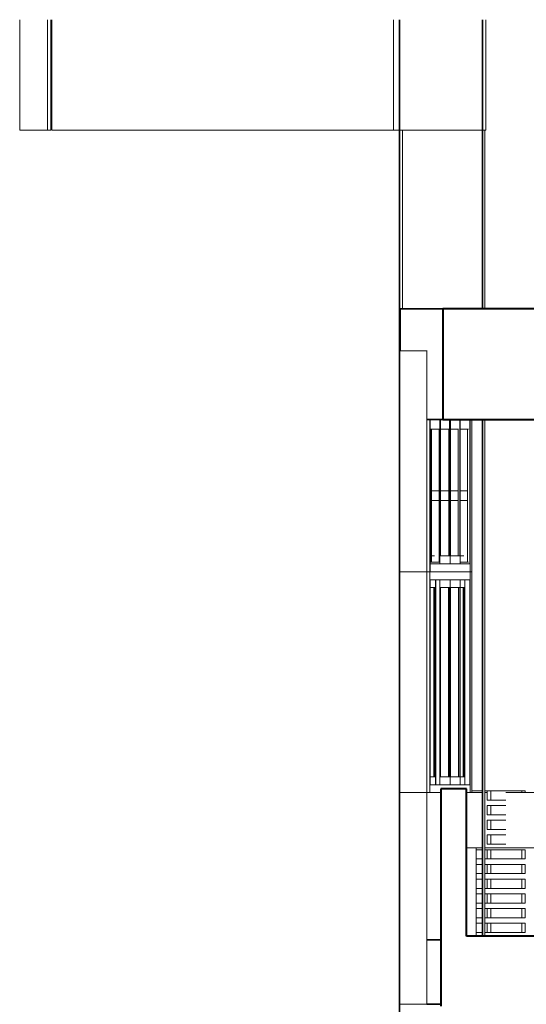
# Model space of a CAD drawing. Units: metres. Extents: x -37 to 671, y -297 to 118.
# Drawn here: x 124 to 127, y -84 to -79 of the extents above; entities that cross this region are included whole.
import ezdxf

# ---------------------------------------------------------------- set-up
doc = ezdxf.new("R2010")
doc.units = ezdxf.units.M
for name, color, linetype, lineweight in [('A-DETL-WIDE', 7, 'Continuous', 40), ('A-FLOR', 7, 'Continuous', 5), ('A-GENM', 7, 'Continuous', 5), ('A-GLAZ', 7, 'Continuous', 5), ('A-GLAZ-CWMG', 7, 'Continuous', 5), ('A-WALL', 7, 'Continuous', 5), ('I-WALL', 7, 'Continuous', 5), ('S-BEAM', 7, 'Continuous', 5), ('S-COLS', 7, 'Continuous', 5)]:
    doc.layers.add(name, color=color, linetype=linetype, lineweight=lineweight)

# ---------------------------------------------------------------- blocks, each defined once
blk = doc.blocks.new('HUB360-PIL-GEN-Retangular - 18_45-1720975-CORTE BB - REFORMA')
at = {"layer": 'S-COLS', "lineweight": 35}
for p, q in [((-12.1877, 8.8999), (-12.1877, 0)), ((-11.7359, 7.3284), (-11.7359, 8.8999)), ((-11.7359, 3.92), (-11.7359, 6.7284))]:
    blk.add_line(p, q, dxfattribs=at)
at = {"layer": 'S-COLS'}
for p, q in [((-12.1714, 7.3284), (-12.1714, 8.3)), ((-11.7233, 8.3), (-11.7233, 7.3284)), ((-11.7233, 6.7284), (-11.7233, 3.92))]:
    blk.add_line(p, q, dxfattribs=at)
blk = doc.blocks.new('Rectangular Mullion - Montante-AL0-Horizontal-Ancoragem-5_3x10cm-1689646-CORTE BB - REFORMA')
at = {"layer": 'A-GLAZ-CWMG'}
for p, q in [((-12.021, 5.9), (-12.021, 5.953)), ((-12.0198, 5.953), (-11.9696, 5.953)), ((-12.0192, 5.9), (-12.021, 5.9))]:
    blk.add_line(p, q, dxfattribs=at)
blk = doc.blocks.new('Rectangular Mullion - Montante-AL0-Vertical-Canto-Direito-10x10cm-1708026-CORTE BB - REFORMA')
at = {"layer": 'A-GLAZ-CWMG'}
for p, q in [((-12.0198, 6.6754), (-12.0141, 6.6754)), ((-12.0198, 6.3142), (-12.0198, 6.6754)), ((-12.0141, 6.6754), (-12.0141, 6.3142))]:
    blk.add_line(p, q, dxfattribs=at)
blk = doc.blocks.new('Rectangular Mullion - Montante-AL0-Horizontal-Contraventamento-5_3x10cm-1689648-CORTE BB - REFORMA')
at = {"layer": 'A-GLAZ-CWMG'}
for p, q in [((-12.021, 6.6754), (-12.021, 6.7284)), ((-12.0198, 6.6754), (-11.9696, 6.6754))]:
    blk.add_line(p, q, dxfattribs=at)
blk = doc.blocks.new('Rectangular Mullion - Montante-AL0-Horizontal-Contraventamento-5_3x10cm-1689589-CORTE BB - REFORMA')
at = {"layer": 'A-GLAZ-CWMG'}
blk.add_line((-11.9651, 6.6754), (-11.9203, 6.6754), dxfattribs=at)
blk = doc.blocks.new('Rectangular Mullion - Montante-AL0-Vertical-Canto-Direito-10x10cm-1708028-CORTE BB - REFORMA')
at = {"layer": 'A-GLAZ-CWMG'}
for p, q in [((-12.0198, 5.953), (-12.0198, 6.3142)), ((-12.0141, 6.3142), (-12.0141, 5.953)), ((-12.0141, 5.953), (-12.0198, 5.953))]:
    blk.add_line(p, q, dxfattribs=at)
blk = doc.blocks.new('Rectangular Mullion - Montante-AL0-Horizontal-Intermediário-5_3x10cm-1689647-CORTE BB - REFORMA')
at = {"layer": 'A-GLAZ-CWMG'}
for p, q in [((-12.0141, 6.2877), (-12.0141, 6.3407)), ((-11.9716, 6.3407), (-12.0141, 6.3407)), ((-11.9716, 6.3407), (-11.9716, 6.2877)), ((-12.0141, 6.2877), (-11.9716, 6.2877))]:
    blk.add_line(p, q, dxfattribs=at)
blk = doc.blocks.new('Rectangular Mullion - Montante-AL0-Horizontal-Intermediário-5_3x10cm-1689592-CORTE BB - REFORMA')
at = {"layer": 'A-GLAZ-CWMG'}
for p, q in [((-11.9203, 6.3407), (-11.9651, 6.3407)), ((-11.9203, 6.3407), (-11.9203, 6.2877)), ((-11.9651, 6.2877), (-11.9203, 6.2877))]:
    blk.add_line(p, q, dxfattribs=at)
blk = doc.blocks.new('Rectangular Mullion - Montante-AL0-Horizontal-Intermediário-5_3x10cm-V86-CORTE BB - REFORMA')
at = {"layer": 'A-GLAZ-CWMG'}
for p, q in [((-11.8689, 6.3407), (-11.9102, 6.3407)), ((-11.8689, 6.3407), (-11.8689, 6.2877)), ((-11.9102, 6.2877), (-11.8689, 6.2877))]:
    blk.add_line(p, q, dxfattribs=at)
blk = doc.blocks.new('Rectangular Mullion - Montante-AL0-Vertical-Intermediário-7x10cm-1703348-CORTE BB - REFORMA')
at = {"layer": 'A-GLAZ-CWMG'}
for p in [(-11.9716, 6.3142), (-11.9697, 5.953)]:
    blk.add_line(p, (-11.9716, 5.953), dxfattribs=at)
blk = doc.blocks.new('Rectangular Mullion - Montante-AL0-Vertical-Intermediário-7x10cm-V87-CORTE BB - REFORMA')
at = {"layer": 'A-GLAZ-CWMG'}
blk.add_line((-11.9203, 6.3142), (-11.9203, 5.9865), dxfattribs=at)
blk = doc.blocks.new('Rectangular Mullion - Montante-AL0-Vertical-Intermediário-7x10cm-1703349-CORTE BB - REFORMA')
at = {"layer": 'A-GLAZ-CWMG'}
for q in [(-11.9697, 6.6754), (-11.9716, 6.3142)]:
    blk.add_line((-11.9716, 6.6754), q, dxfattribs=at)
blk = doc.blocks.new('Rectangular Mullion - Montante-AL0-Vertical-Intermediário-7x10cm-V88-CORTE BB - REFORMA')
at = {"layer": 'A-GLAZ-CWMG'}
blk.add_line((-11.9203, 6.6754), (-11.9203, 6.3142), dxfattribs=at)
blk = doc.blocks.new('Rectangular Mullion - Montante-AL0-Vertical-Canto-Esquerdo-10x10cm-1708029-CORTE BB - REFORMA')
at = {"layer": 'A-GLAZ-CWMG'}
for p, q in [((-11.8187, 6.3142), (-11.8187, 5.953)), ((-11.813, 5.953), (-11.8176, 5.953))]:
    blk.add_line(p, q, dxfattribs=at)
blk = doc.blocks.new('Rectangular Mullion - Montante-AL0-Vertical-Canto-Esquerdo-10x10cm-1708030-CORTE BB - REFORMA')
at = {"layer": 'A-GLAZ-CWMG'}
for p, q in [((-11.8187, 6.6754), (-11.8187, 6.3142)), ((-11.8176, 6.6754), (-11.813, 6.6754))]:
    blk.add_line(p, q, dxfattribs=at)
blk = doc.blocks.new('Rectangular Mullion - Montante-AL0-Horizontal-Contraventamento-5_3x10cm-1708096-CORTE BB - REFORMA')
at = {"layer": 'A-GLAZ-CWMG'}
blk.add_line((-11.8156, 6.6754), (-11.8137, 6.6754), dxfattribs=at)
blk = doc.blocks.new('Rectangular Mullion - Montante-AL0-Horizontal-Ancoragem-5_3x10cm-1689590-CORTE BB - REFORMA')
at = {"layer": 'A-GLAZ-CWMG'}
for p, q in [((-11.8579, 5.953), (-11.8187, 5.953)), ((-11.8176, 5.953), (-11.8156, 5.953))]:
    blk.add_line(p, q, dxfattribs=at)
blk = doc.blocks.new('Rectangular Mullion - Montante-AL0-Horizontal-Ancoragem-5_3x10cm-1708097-CORTE BB - REFORMA')
at = {"layer": 'A-GLAZ-CWMG'}
blk.add_line((-11.8156, 5.953), (-11.8137, 5.953), dxfattribs=at)
blk = doc.blocks.new('Rectangular Mullion - Montante-AL0-Horizontal-Intermediário-5_3x10cm-V89-CORTE BB - REFORMA')
at = {"layer": 'A-GLAZ-CWMG'}
for p, q in [((-11.8176, 6.3407), (-11.8579, 6.3407)), ((-11.8176, 6.3407), (-11.8176, 6.2877)), ((-11.8579, 6.2877), (-11.8176, 6.2877))]:
    blk.add_line(p, q, dxfattribs=at)
blk = doc.blocks.new('Rectangular Mullion - Montante-AL0-Horizontal-Contraventamento-5_3x10cm-V90-CORTE BB - REFORMA')
at = {"layer": 'A-GLAZ-CWMG'}
blk.add_line((-11.9102, 6.6754), (-11.867, 6.6754), dxfattribs=at)
blk = doc.blocks.new('Rectangular Mullion - Montante-AL0-Horizontal-Contraventamento-5_3x10cm-V91-CORTE BB - REFORMA')
at = {"layer": 'A-GLAZ-CWMG'}
for p, q in [((-11.8575, 6.6754), (-11.8187, 6.6754)), ((-11.8176, 6.6754), (-11.8156, 6.6754))]:
    blk.add_line(p, q, dxfattribs=at)
blk = doc.blocks.new('Rectangular Mullion - Montante-AL0-Vertical-Intermediário-7x10cm-V92-CORTE BB - REFORMA')
at = {"layer": 'A-GLAZ-CWMG'}
for p in [(-11.8176, 6.3142), (-11.8136, 5.953)]:
    blk.add_line(p, (-11.8176, 5.953), dxfattribs=at)
blk = doc.blocks.new('Rectangular Mullion - Montante-AL0-Vertical-Intermediário-7x10cm-V93-CORTE BB - REFORMA')
at = {"layer": 'A-GLAZ-CWMG'}
for q in [(-11.8673, 6.6754), (-11.8689, 6.3142)]:
    blk.add_line((-11.8689, 6.6754), q, dxfattribs=at)
blk = doc.blocks.new('Rectangular Mullion - Montante-AL0-Vertical-Intermediário-7x10cm-V94-CORTE BB - REFORMA')
at = {"layer": 'A-GLAZ-CWMG'}
for q in [(-11.8136, 6.6754), (-11.8176, 6.3142)]:
    blk.add_line((-11.8176, 6.6754), q, dxfattribs=at)
blk = doc.blocks.new('HUB360-JAN-JAL-Correr-4 Folhas - 1_2 x 3_7-1700319-CORTE BB - REFORMA')
at = {"layer": 'A-GLAZ'}
for p, q in [((-12.0211, 5.9), (-12.0224, 5.9)), ((-11.8031, 5.9), (-12.0192, 5.9)), ((-11.8031, 4.7), (-11.8031, 5.9)), ((-12.0199, 4.743), (-12.0199, 5.857)), ((-12.0199, 5.857), (-11.8056, 5.857)), ((-11.9923, 4.743), (-11.9923, 5.857)), ((-11.9903, 5.857), (-11.9903, 4.743)), ((-11.9128, 5.857), (-11.9676, 5.857)), ((-11.9676, 5.857), (-11.9676, 4.743)), ((-11.8579, 5.857), (-11.9128, 5.857)), ((-11.9128, 5.857), (-11.9128, 4.743)), ((-11.9128, 4.743), (-11.9128, 5.857)), ((-11.8579, 4.743), (-11.8579, 5.857)), ((-11.8329, 4.743), (-11.8329, 5.857)), ((-11.8056, 4.743), (-11.8056, 5.857)), ((-12.02, 5.814), (-11.9948, 5.814)), ((-12.0012, 4.786), (-12.0012, 5.814)), ((-11.9948, 5.814), (-11.9948, 4.786)), ((-11.9651, 4.786), (-11.9651, 5.814)), ((-11.9651, 5.814), (-11.9153, 5.814)), ((-11.9217, 4.786), (-11.9217, 5.814)), ((-11.9153, 5.814), (-11.9153, 4.786)), ((-11.9102, 4.786), (-11.9102, 5.814)), ((-11.9102, 5.814), (-11.8605, 5.814)), ((-11.8669, 4.786), (-11.8669, 5.814)), ((-11.8605, 5.814), (-11.8605, 4.786)), ((-11.858, 5.814), (-11.8354, 5.814)), ((-11.8418, 4.786), (-11.8418, 5.814)), ((-11.8354, 5.814), (-11.8354, 4.786)), ((-11.9948, 4.786), (-12.0199, 4.786)), ((-11.9153, 4.786), (-11.9651, 4.786)), ((-11.8605, 4.786), (-11.9102, 4.786)), ((-11.8354, 4.786), (-11.8579, 4.786)), ((-12.0199, 4.743), (-11.8056, 4.743)), ((-11.9676, 4.743), (-11.9128, 4.743)), ((-11.9128, 4.743), (-11.8579, 4.743)), ((-12.0224, 4.7), (-12.0201, 4.7))]:
    blk.add_line(p, q, dxfattribs=at)
blk = doc.blocks.new('HUB360-JAN-JAL-Correr-4 Folhas - 1_2 x 3_7-V95-CORTE BB - REFORMA')
at = {"layer": 'A-GLAZ'}
for p, q in [((-11.9676, 6.7284), (-11.9676, 5.943)), ((-11.9651, 5.986), (-11.9651, 6.7284)), ((-11.9153, 6.7284), (-11.9153, 5.986)), ((-11.9128, 6.7284), (-11.9128, 5.943)), ((-11.9128, 5.943), (-11.9128, 6.7284)), ((-11.9102, 5.986), (-11.9102, 6.7284)), ((-11.8605, 6.7284), (-11.8605, 5.986)), ((-11.8579, 5.943), (-11.8579, 6.7284)), ((-11.8056, 5.943), (-11.8056, 6.7284)), ((-11.8031, 5.9), (-11.8031, 6.7284)), ((-12.0199, 5.953), (-12.0199, 6.6754)), ((-12.0199, 5.943), (-11.8056, 5.943)), ((-11.997, 5.986), (-12.0141, 5.986)), ((-11.9676, 5.943), (-11.9128, 5.943)), ((-11.9153, 5.986), (-11.9651, 5.986)), ((-11.9128, 5.943), (-11.8579, 5.943)), ((-11.8605, 5.986), (-11.9102, 5.986)), ((-11.838, 5.986), (-11.8579, 5.986)), ((-12.0224, 5.9), (-12.0211, 5.9)), ((-12.0192, 5.9), (-11.8031, 5.9))]:
    blk.add_line(p, q, dxfattribs=at)
blk = doc.blocks.new('Modelos genéricos 1 - Modelos genéricos 1-1737528-CORTE BB - REFORMA')
at = {"layer": 'A-GENM'}
for p, q in [((-11.7949, 4.71), (-11.7359, 4.71)), ((-11.7233, 4.71), (-11.7119, 4.71)), ((-11.6919, 4.71), (-11.7119, 4.71)), ((-11.7119, 4.71), (-11.7119, 4.66)), ((-11.6919, 4.66), (-11.6919, 4.71)), ((-11.6919, 4.71), (-11.5228, 4.71)), ((-11.5228, 4.71), (-11.5049, 4.71)), ((-11.5228, 4.7), (-11.5228, 4.71)), ((-11.5049, 4.7), (-11.5049, 4.71)), ((-11.7119, 4.66), (-11.6919, 4.66)), ((-11.6102, 4.66), (-11.6919, 4.66)), ((-11.6919, 4.63), (-11.7119, 4.63)), ((-11.7119, 4.63), (-11.7119, 4.58)), ((-11.6919, 4.58), (-11.6919, 4.63)), ((-11.6919, 4.63), (-11.6102, 4.63)), ((-11.7119, 4.58), (-11.6919, 4.58)), ((-11.6919, 4.55), (-11.7119, 4.55)), ((-11.7119, 4.55), (-11.7119, 4.5)), ((-11.6102, 4.58), (-11.6919, 4.58)), ((-11.6919, 4.5), (-11.6919, 4.55)), ((-11.6919, 4.55), (-11.6102, 4.55)), ((-11.7119, 4.5), (-11.6919, 4.5)), ((-11.6102, 4.5), (-11.6919, 4.5)), ((-11.6919, 4.47), (-11.7119, 4.47)), ((-11.7119, 4.47), (-11.7119, 4.42)), ((-11.6919, 4.42), (-11.6919, 4.47)), ((-11.6919, 4.47), (-11.6102, 4.47)), ((-11.7716, 4.39), (-11.7359, 4.39)), ((-11.7233, 4.39), (-11.7119, 4.39)), ((-11.7119, 4.42), (-11.6919, 4.42)), ((-11.6919, 4.39), (-11.7119, 4.39)), ((-11.7119, 4.39), (-11.7119, 4.34)), ((-11.6102, 4.42), (-11.6919, 4.42)), ((-11.6919, 4.34), (-11.6919, 4.39)), ((-11.6919, 4.39), (-11.5228, 4.39)), ((-11.5228, 4.39), (-11.5049, 4.39)), ((-11.5228, 4.34), (-11.5228, 4.39)), ((-11.5049, 4.34), (-11.5049, 4.39)), ((-11.7359, 4.34), (-11.7716, 4.34)), ((-11.7119, 4.34), (-11.7233, 4.34)), ((-11.7119, 4.34), (-11.6919, 4.34)), ((-11.5228, 4.34), (-11.6919, 4.34)), ((-11.5049, 4.34), (-11.5228, 4.34)), ((-11.7716, 4.31), (-11.7359, 4.31)), ((-11.7233, 4.31), (-11.7119, 4.31)), ((-11.6919, 4.31), (-11.7119, 4.31)), ((-11.7119, 4.31), (-11.7119, 4.26)), ((-11.6919, 4.26), (-11.6919, 4.31)), ((-11.6919, 4.31), (-11.5228, 4.31)), ((-11.5228, 4.31), (-11.5049, 4.31)), ((-11.5228, 4.26), (-11.5228, 4.31)), ((-11.5049, 4.26), (-11.5049, 4.31)), ((-11.7359, 4.26), (-11.7716, 4.26)), ((-11.7716, 4.23), (-11.7359, 4.23)), ((-11.7119, 4.26), (-11.7233, 4.26)), ((-11.7233, 4.23), (-11.7119, 4.23)), ((-11.7119, 4.26), (-11.6919, 4.26)), ((-11.6919, 4.23), (-11.7119, 4.23)), ((-11.7119, 4.23), (-11.7119, 4.18)), ((-11.5228, 4.26), (-11.6919, 4.26)), ((-11.6919, 4.18), (-11.6919, 4.23)), ((-11.6919, 4.23), (-11.5228, 4.23)), ((-11.5049, 4.26), (-11.5228, 4.26)), ((-11.5228, 4.23), (-11.5049, 4.23)), ((-11.5228, 4.18), (-11.5228, 4.23)), ((-11.5049, 4.18), (-11.5049, 4.23)), ((-11.7359, 4.18), (-11.7716, 4.18)), ((-11.7119, 4.18), (-11.7233, 4.18)), ((-11.7119, 4.18), (-11.6919, 4.18)), ((-11.5228, 4.18), (-11.6919, 4.18)), ((-11.5049, 4.18), (-11.5228, 4.18)), ((-11.7716, 4.15), (-11.7359, 4.15)), ((-11.7233, 4.15), (-11.7119, 4.15)), ((-11.6919, 4.15), (-11.7119, 4.15)), ((-11.7119, 4.15), (-11.7119, 4.1)), ((-11.6919, 4.1), (-11.6919, 4.15)), ((-11.6919, 4.15), (-11.5228, 4.15)), ((-11.5228, 4.15), (-11.5049, 4.15)), ((-11.5228, 4.1), (-11.5228, 4.15)), ((-11.5049, 4.1), (-11.5049, 4.15)), ((-11.7359, 4.1), (-11.7716, 4.1)), ((-11.7716, 4.07), (-11.7359, 4.07)), ((-11.7119, 4.1), (-11.7233, 4.1)), ((-11.7233, 4.07), (-11.7119, 4.07)), ((-11.7119, 4.1), (-11.6919, 4.1)), ((-11.6919, 4.07), (-11.7119, 4.07)), ((-11.7119, 4.07), (-11.7119, 4.02)), ((-11.5228, 4.1), (-11.6919, 4.1)), ((-11.6919, 4.02), (-11.6919, 4.07)), ((-11.6919, 4.07), (-11.5228, 4.07)), ((-11.5049, 4.1), (-11.5228, 4.1)), ((-11.5228, 4.07), (-11.5049, 4.07)), ((-11.5228, 4.02), (-11.5228, 4.07)), ((-11.5049, 4.02), (-11.5049, 4.07)), ((-11.7359, 4.02), (-11.7716, 4.02)), ((-11.7119, 4.02), (-11.7233, 4.02)), ((-11.7119, 4.02), (-11.6919, 4.02)), ((-11.5228, 4.02), (-11.6919, 4.02)), ((-11.5049, 4.02), (-11.5228, 4.02)), ((-11.7716, 3.99), (-11.7359, 3.99)), ((-11.7233, 3.99), (-11.7119, 3.99)), ((-11.6919, 3.99), (-11.7119, 3.99)), ((-11.7119, 3.99), (-11.7119, 3.94)), ((-11.6919, 3.94), (-11.6919, 3.99)), ((-11.6919, 3.99), (-11.5228, 3.99)), ((-11.5228, 3.99), (-11.5049, 3.99)), ((-11.5228, 3.94), (-11.5228, 3.99)), ((-11.5049, 3.94), (-11.5049, 3.99)), ((-11.7359, 3.94), (-11.7716, 3.94)), ((-11.7119, 3.94), (-11.7233, 3.94)), ((-11.7119, 3.94), (-11.6919, 3.94)), ((-11.5228, 3.94), (-11.6919, 3.94)), ((-11.5049, 3.94), (-11.5228, 3.94))]:
    blk.add_line(p, q, dxfattribs=at)

msp = doc.modelspace()

# ---------------------------------------------------------------- linework, layer by layer
at = {"layer": 'A-DETL-WIDE'}
for p, q in [((126.21293, -80.39714), (126.21293, -80.99714)), ((126.74194, -80.39714), (126.21293, -80.39714)), ((126.21293, -80.99714), (126.74194, -80.99714)), ((126.34142, -83.00556), (126.20142, -83.00556)), ((126.20142, -83.00556), (126.20142, -84.18556)), ((126.34142, -83.80556), (126.34142, -83.00556)), ((126.78142, -83.80556), (126.34142, -83.80556))]:
    msp.add_line(p, q, dxfattribs=at)
at = {"layer": 'A-FLOR'}
for p, q in [((126.34142, -83.02556), (126.42885, -83.02556)), ((126.44142, -83.02556), (126.45277, -83.02556)), ((126.5545, -83.02556), (142.0696, -83.02556)), ((126.42885, -83.32556), (126.34142, -83.32556)), ((142.11288, -83.32556), (126.44142, -83.32556))]:
    msp.add_line(p, q, dxfattribs=at)
at = {"layer": 'A-WALL'}
for p, q in [((123.91422, -78.82567), (123.91422, -79.42556)), ((124.06514, -79.42556), (124.06514, -78.82567)), ((125.94535, -78.82567), (125.94535, -79.42556)), ((126.42998, -79.42556), (126.42998, -78.82567)), ((123.91422, -79.42556), (124.06514, -79.42556)), ((125.94535, -79.42556), (126.42885, -79.42556))]:
    msp.add_line(p, q, dxfattribs=at)
at = {"layer": 'I-WALL'}
for p, q in [((124.08398, -79.42556), (124.08398, -78.82567)), ((124.08892, -78.82567), (124.08892, -79.42556)), ((126.44607, -78.82567), (126.44607, -79.42556)), ((124.06514, -79.42556), (124.08398, -79.42556)), ((124.08892, -79.42556), (125.94535, -79.42556)), ((126.44607, -79.42556), (126.42998, -79.42556)), ((125.9771, -84.17556), (125.9771, -80.62556)), ((125.9771, -80.62556), (126.1277, -80.62556)), ((126.12649, -84.17556), (126.12649, -80.62556)), ((126.14228, -83.02556), (126.14228, -80.99714)), ((126.36166, -80.99714), (126.36166, -83.02556)), ((126.36977, -83.02556), (126.36977, -80.99714)), ((125.9771, -81.82556), (126.14228, -81.82556)), ((126.36166, -81.82556), (126.36977, -81.82556)), ((126.14228, -83.02556), (125.9771, -83.02556)), ((126.14572, -83.02556), (126.20151, -83.02556)), ((126.39466, -83.80556), (126.39466, -83.32556)), ((126.12649, -84.17556), (125.9771, -84.17556))]:
    msp.add_line(p, q, dxfattribs=at)
at = {"layer": 'S-BEAM', "lineweight": 35}
for p, q in [((126.21293, -80.39714), (125.98148, -80.39714)), ((125.98148, -80.39714), (125.98148, -80.62556)), ((126.21293, -80.39714), (125.98153, -80.39714)), ((125.98153, -80.39714), (125.98153, -80.62556)), ((126.12769, -80.99714), (126.21293, -80.99714)), ((126.12769, -80.99714), (126.21293, -80.99714)), ((126.20142, -83.82556), (126.12649, -83.82556)), ((126.20142, -83.82556), (126.12649, -83.82556)), ((126.12649, -84.17556), (126.20142, -84.17556)), ((126.12649, -84.17556), (126.20142, -84.17556))]:
    msp.add_line(p, q, dxfattribs=at)

# ---------------------------------------------------------------- block references
at = {"layer": 'A-GENM'}
msp.add_blockref('Modelos genéricos 1 - Modelos genéricos 1-1737528-CORTE BB - REFORMA', (138.16471, -87.72556), dxfattribs=at)
at = {"layer": 'A-GLAZ'}
for name in ['HUB360-JAN-JAL-Correr-4 Folhas - 1_2 x 3_7-V95-CORTE BB - REFORMA', 'HUB360-JAN-JAL-Correr-4 Folhas - 1_2 x 3_7-1700319-CORTE BB - REFORMA']:
    msp.add_blockref(name, (138.16471, -87.72556), dxfattribs=at)
at = {"layer": 'A-GLAZ-CWMG'}
for name, p in [('Rectangular Mullion - Montante-AL0-Horizontal-Contraventamento-5_3x10cm-1689648-CORTE BB - REFORMA', (138.16471, -87.72556)), ('Rectangular Mullion - Montante-AL0-Vertical-Canto-Direito-10x10cm-1708026-CORTE BB - REFORMA', (138.16471, -87.72556)), ('Rectangular Mullion - Montante-AL0-Vertical-Intermediário-7x10cm-1703349-CORTE BB - REFORMA', (138.16471, -87.72556)), ('Rectangular Mullion - Montante-AL0-Horizontal-Contraventamento-5_3x10cm-1689589-CORTE BB - REFORMA', (138.16471, -87.72556)), ('Rectangular Mullion - Montante-AL0-Vertical-Intermediário-7x10cm-V88-CORTE BB - REFORMA', (138.16471, -87.72556)), ('Rectangular Mullion - Montante-AL0-Horizontal-Contraventamento-5_3x10cm-V90-CORTE BB - REFORMA', (138.16471, -87.72556)), ('Rectangular Mullion - Montante-AL0-Vertical-Intermediário-7x10cm-V93-CORTE BB - REFORMA', (138.16471, -87.72556)), ('Rectangular Mullion - Montante-AL0-Horizontal-Contraventamento-5_3x10cm-V91-CORTE BB - REFORMA', (138.16471, -87.72556)), ('Rectangular Mullion - Montante-AL0-Vertical-Canto-Esquerdo-10x10cm-1708030-CORTE BB - REFORMA', (138.16471, -87.72556)), ('Rectangular Mullion - Montante-AL0-Vertical-Intermediário-7x10cm-V94-CORTE BB - REFORMA', (138.16471, -87.72556)), ('Rectangular Mullion - Montante-AL0-Horizontal-Contraventamento-5_3x10cm-1708096-CORTE BB - REFORMA', (138.16471, -87.72556)), ('Rectangular Mullion - Montante-AL0-Vertical-Canto-Direito-10x10cm-1708028-CORTE BB - REFORMA', (138.16471, -87.72556)), ('Rectangular Mullion - Montante-AL0-Horizontal-Intermediário-5_3x10cm-1689647-CORTE BB - REFORMA', (138.16471, -87.72556)), ('Rectangular Mullion - Montante-AL0-Vertical-Intermediário-7x10cm-1703348-CORTE BB - REFORMA', (138.16471, -87.72556)), ('Rectangular Mullion - Montante-AL0-Horizontal-Intermediário-5_3x10cm-1689592-CORTE BB - REFORMA', (138.16471, -87.72556)), ('Rectangular Mullion - Montante-AL0-Vertical-Intermediário-7x10cm-V87-CORTE BB - REFORMA', (138.16471, -87.72556)), ('Rectangular Mullion - Montante-AL0-Horizontal-Intermediário-5_3x10cm-V86-CORTE BB - REFORMA', (138.16471, -87.72556)), ('Rectangular Mullion - Montante-AL0-Vertical-Intermediário-7x10cm-V87-CORTE BB - REFORMA', (138.21605, -87.72556)), ('Rectangular Mullion - Montante-AL0-Horizontal-Intermediário-5_3x10cm-V89-CORTE BB - REFORMA', (138.16471, -87.72556)), ('Rectangular Mullion - Montante-AL0-Vertical-Canto-Esquerdo-10x10cm-1708029-CORTE BB - REFORMA', (138.16471, -87.72556)), ('Rectangular Mullion - Montante-AL0-Vertical-Intermediário-7x10cm-V92-CORTE BB - REFORMA', (138.16471, -87.72556)), ('Rectangular Mullion - Montante-AL0-Horizontal-Ancoragem-5_3x10cm-1689646-CORTE BB - REFORMA', (138.16471, -87.72556)), ('Rectangular Mullion - Montante-AL0-Horizontal-Ancoragem-5_3x10cm-1689590-CORTE BB - REFORMA', (138.16471, -87.72556)), ('Rectangular Mullion - Montante-AL0-Horizontal-Ancoragem-5_3x10cm-1708097-CORTE BB - REFORMA', (138.16471, -87.72556))]:
    msp.add_blockref(name, p, dxfattribs=at)
at = {"layer": 'S-COLS'}
msp.add_blockref('HUB360-PIL-GEN-Retangular - 18_45-1720975-CORTE BB - REFORMA', (138.16471, -87.72556), dxfattribs=at)

doc.saveas('drawing.dxf')
